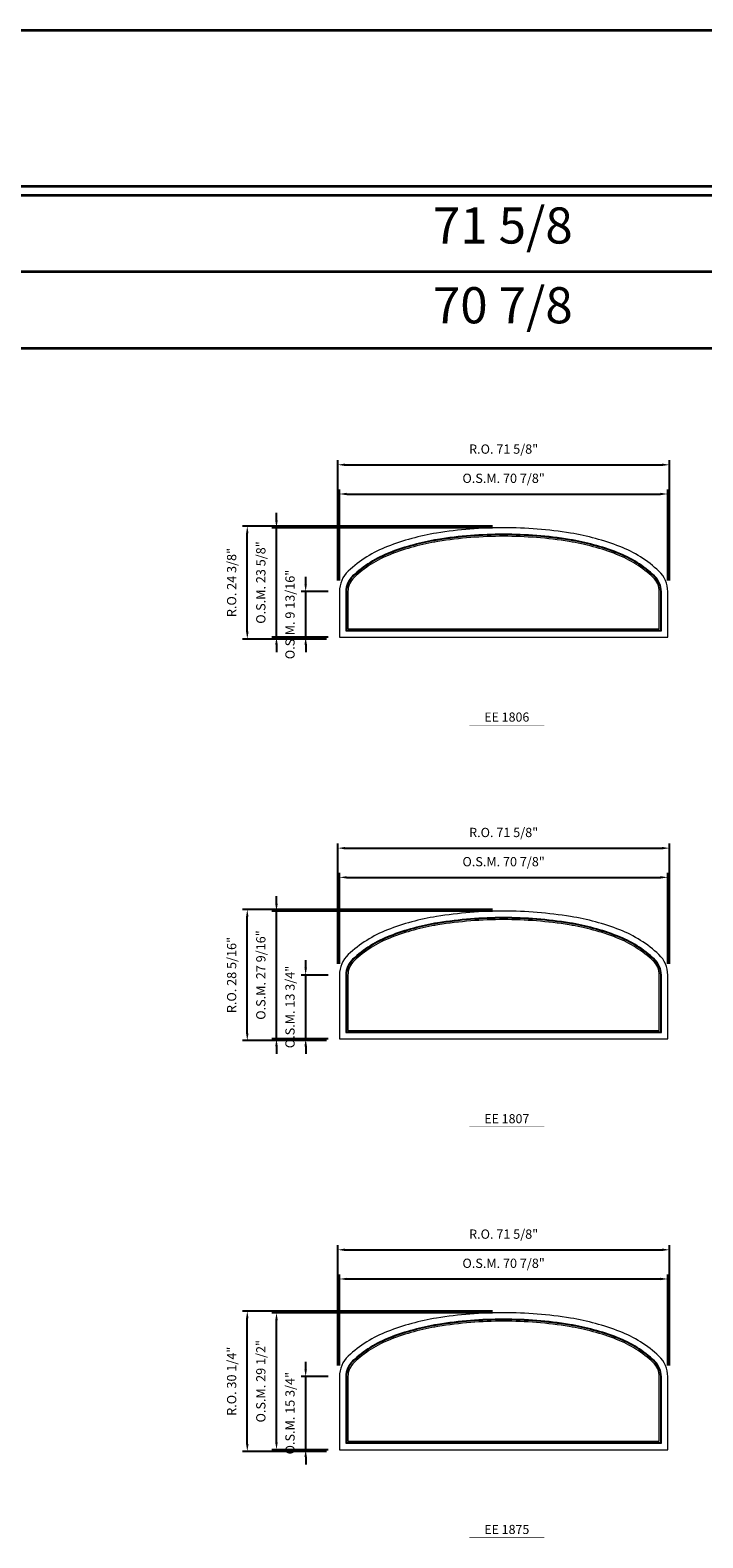
# Model space of a CAD drawing. Extents: x 3140 to 4475, y -8138 to -6614.
# Drawn here: x 3984 to 4129, y -6939 to -6614 of the extents above; entities that cross this region are included whole.
import ezdxf
from ezdxf.enums import TextEntityAlignment as Align

# ---------------------------------------------------------------- set-up
doc = ezdxf.new("R2010")
doc.units = 0
doc.header["$LTSCALE"] = 10
doc.header["$MEASUREMENT"] = 0
doc.header["$PDMODE"] = 3
doc.header["$PDSIZE"] = -2
doc.layers.get('0').update_dxf_attribs({"color": 5, "linetype": 'CONTINUOUS', "lineweight": 0})
doc.layers.get('DEFPOINTS').update_dxf_attribs({"color": 2, "linetype": 'CONTINUOUS', "lineweight": 0})
for name, color, linetype, lineweight in [('BORDER', 7, 'CONTINUOUS', 35), ('Dimensions', 2, 'CONTINUOUS', 0), ('FRAME', 7, 'CONTINUOUS', 0), ('GLASS', 6, 'CONTINUOUS', 0), ('GLAZING STOP', 1, 'CONTINUOUS', 0), ('TEXT', 7, 'CONTINUOUS', 0)]:
    doc.layers.add(name, color=color, linetype=linetype, lineweight=lineweight)
doc.styles.add('ROMANS', font='romans')
doc.styles.add('style1', font='ARIAL.TTF')
doc.dimstyles.new('LWDEC', dxfattribs={"dimscale": 20, "dimtxt": 2.5, "dimasz": 2, "dimexe": 1.25, "dimexo": 3, "dimgap": 2, "dimtad": 1, "dimtoh": 1, "dimdec": 0, "dimzin": 11, "dimdsep": 46, "dimtxsty": 'ROMANS', "dimcen": 0, "dimdle": 1.5, "dimazin": 0, "dimtfac": 1, "dimtdec": 0, "dimtix": 1, "dimtmove": 0, "dimatfit": 3, "dimfxl": 0, "dimtzin": 0, "dimarcsym": 0})

# ---------------------------------------------------------------- blocks, each defined once
blk = doc.blocks.new('*D218')
at = {"layer": 'DEFPOINTS', "color": 0}
for p in [(4121.76, -6714.3), (4050.89, -6735.36), (4121.76, -6735.36)]:
    blk.add_point(p, dxfattribs=at)
at = {"layer": 'Dimensions', "color": 0, "lineweight": -2}
for p, q in [((4050.89, -6732.96), (4050.89, -6713.3)), ((4052.49, -6714.3), (4120.16, -6714.3)), ((4121.76, -6732.96), (4121.76, -6713.3))]:
    blk.add_line(p, q, dxfattribs=at)
at = {"layer": 'Dimensions', "color": 0}
for points in [[(4052.49, -6714.03), (4052.49, -6714.56), (4050.89, -6714.3)], [(4120.16, -6714.03), (4120.16, -6714.56), (4121.76, -6714.3)]]:
    blk.add_solid(points, dxfattribs=at)
at = {"layer": 'Dimensions', "color": 0, "insert": (4086.33, -6711.17), "char_height": 2, "attachment_point": 5, "style": 'ROMANS'}
blk.add_mtext('O.S.M. 70 7/8"', dxfattribs=at)
blk = doc.blocks.new('*D219')
at = {"layer": 'DEFPOINTS', "color": 0}
for p in [(4043.61, -6735.36), (4050.89, -6735.36), (4050.89, -6745.2)]:
    blk.add_point(p, dxfattribs=at)
at = {"layer": 'Dimensions', "color": 0, "lineweight": -2}
for p, q in [((4043.61, -6733.76), (4043.61, -6732.16)), ((4048.49, -6735.36), (4042.61, -6735.36)), ((4043.61, -6745.2), (4043.61, -6735.36)), ((4048.49, -6745.2), (4042.61, -6745.2)), ((4043.61, -6746.8), (4043.61, -6748.4))]:
    blk.add_line(p, q, dxfattribs=at)
at = {"layer": 'Dimensions', "color": 0}
for points in [[(4043.34, -6733.76), (4043.88, -6733.76), (4043.61, -6735.36)], [(4043.34, -6746.8), (4043.88, -6746.8), (4043.61, -6745.2)]]:
    blk.add_solid(points, dxfattribs=at)
at = {"layer": 'Dimensions', "color": 0, "insert": (4040.49, -6740.28), "char_height": 2, "attachment_point": 5, "rotation": 90, "style": 'ROMANS'}
blk.add_mtext('O.S.M. 9 13/16"', dxfattribs=at)
blk = doc.blocks.new('*D220')
at = {"layer": 'DEFPOINTS', "color": 0}
for p in [(4037.31, -6721.58), (4086.33, -6721.58), (4050.89, -6745.2)]:
    blk.add_point(p, dxfattribs=at)
at = {"layer": 'Dimensions', "color": 0, "lineweight": -2}
for p, q in [((4037.31, -6719.98), (4037.31, -6718.38)), ((4083.93, -6721.58), (4036.31, -6721.58)), ((4037.31, -6745.2), (4037.31, -6721.58)), ((4048.49, -6745.2), (4036.31, -6745.2)), ((4037.31, -6746.8), (4037.31, -6748.4))]:
    blk.add_line(p, q, dxfattribs=at)
at = {"layer": 'Dimensions', "color": 0}
for points in [[(4037.04, -6719.98), (4037.58, -6719.98), (4037.31, -6721.58)], [(4037.04, -6746.8), (4037.58, -6746.8), (4037.31, -6745.2)]]:
    blk.add_solid(points, dxfattribs=at)
at = {"layer": 'Dimensions', "color": 0, "insert": (4034.19, -6733.39), "char_height": 2, "attachment_point": 5, "rotation": 90, "style": 'ROMANS'}
blk.add_mtext('O.S.M. 23 5/8"', dxfattribs=at)
blk = doc.blocks.new('*D221')
at = {"layer": 'DEFPOINTS', "color": 0}
for p in [(4122.13, -6708), (4050.52, -6735.36), (4122.13, -6735.36)]:
    blk.add_point(p, dxfattribs=at)
at = {"layer": 'Dimensions', "color": 0, "lineweight": -2}
for p, q in [((4050.52, -6732.96), (4050.52, -6707)), ((4122.13, -6732.96), (4122.13, -6707)), ((4052.12, -6708), (4120.53, -6708))]:
    blk.add_line(p, q, dxfattribs=at)
at = {"layer": 'Dimensions', "color": 0}
for points in [[(4052.12, -6707.73), (4052.12, -6708.26), (4050.52, -6708)], [(4120.53, -6707.73), (4120.53, -6708.26), (4122.13, -6708)]]:
    blk.add_solid(points, dxfattribs=at)
at = {"layer": 'Dimensions', "color": 0, "insert": (4086.33, -6704.87), "char_height": 2, "attachment_point": 5, "style": 'ROMANS'}
blk.add_mtext('R.O. 71 5/8"', dxfattribs=at)
blk = doc.blocks.new('*D222')
at = {"layer": 'DEFPOINTS', "color": 0}
for p in [(4031.01, -6721.21), (4086.33, -6721.21), (4050.52, -6745.58)]:
    blk.add_point(p, dxfattribs=at)
at = {"layer": 'Dimensions', "color": 0, "lineweight": -2}
for p, q in [((4083.93, -6721.21), (4030.01, -6721.21)), ((4031.01, -6743.98), (4031.01, -6722.81)), ((4048.12, -6745.58), (4030.01, -6745.58))]:
    blk.add_line(p, q, dxfattribs=at)
at = {"layer": 'Dimensions', "color": 0}
for points in [[(4030.74, -6722.81), (4031.28, -6722.81), (4031.01, -6721.21)], [(4030.74, -6743.98), (4031.28, -6743.98), (4031.01, -6745.58)]]:
    blk.add_solid(points, dxfattribs=at)
at = {"layer": 'Dimensions', "color": 0, "insert": (4027.89, -6733.39), "char_height": 2, "attachment_point": 5, "rotation": 90, "style": 'ROMANS'}
blk.add_mtext('R.O. 24 3/8"', dxfattribs=at)
blk = doc.blocks.new('*D225')
at = {"layer": 'DEFPOINTS', "color": 0}
for p in [(4121.76, -6796.97), (4050.89, -6818.04), (4121.76, -6818.04)]:
    blk.add_point(p, dxfattribs=at)
at = {"layer": 'Dimensions', "color": 0, "lineweight": -2}
for p, q in [((4050.89, -6815.64), (4050.89, -6795.97)), ((4052.49, -6796.97), (4120.16, -6796.97)), ((4121.76, -6815.64), (4121.76, -6795.97))]:
    blk.add_line(p, q, dxfattribs=at)
at = {"layer": 'Dimensions', "color": 0}
for points in [[(4052.49, -6796.71), (4052.49, -6797.24), (4050.89, -6796.97)], [(4120.16, -6796.71), (4120.16, -6797.24), (4121.76, -6796.97)]]:
    blk.add_solid(points, dxfattribs=at)
at = {"layer": 'Dimensions', "color": 0, "insert": (4086.33, -6793.85), "char_height": 2, "attachment_point": 5, "style": 'ROMANS'}
blk.add_mtext('O.S.M. 70 7/8"', dxfattribs=at)
blk = doc.blocks.new('*D226')
at = {"layer": 'DEFPOINTS', "color": 0}
for p in [(4043.61, -6818.04), (4050.89, -6818.04), (4050.89, -6831.82)]:
    blk.add_point(p, dxfattribs=at)
at = {"layer": 'Dimensions', "color": 0, "lineweight": -2}
for p, q in [((4043.61, -6816.44), (4043.61, -6814.84)), ((4048.49, -6818.04), (4042.61, -6818.04)), ((4043.61, -6831.82), (4043.61, -6818.04)), ((4048.49, -6831.82), (4042.61, -6831.82)), ((4043.61, -6833.42), (4043.61, -6835.02))]:
    blk.add_line(p, q, dxfattribs=at)
at = {"layer": 'Dimensions', "color": 0}
for points in [[(4043.34, -6816.44), (4043.88, -6816.44), (4043.61, -6818.04)], [(4043.34, -6833.42), (4043.88, -6833.42), (4043.61, -6831.82)]]:
    blk.add_solid(points, dxfattribs=at)
at = {"layer": 'Dimensions', "color": 0, "insert": (4040.49, -6824.93), "char_height": 2, "attachment_point": 5, "rotation": 90, "style": 'ROMANS'}
blk.add_mtext('O.S.M. 13 3/4"', dxfattribs=at)
blk = doc.blocks.new('*D227')
at = {"layer": 'DEFPOINTS', "color": 0}
for p in [(4037.31, -6804.26), (4086.33, -6804.26), (4050.89, -6831.82)]:
    blk.add_point(p, dxfattribs=at)
at = {"layer": 'Dimensions', "color": 0, "lineweight": -2}
for p, q in [((4037.31, -6802.66), (4037.31, -6801.06)), ((4083.93, -6804.26), (4036.31, -6804.26)), ((4037.31, -6831.82), (4037.31, -6804.26)), ((4048.49, -6831.82), (4036.31, -6831.82)), ((4037.31, -6833.42), (4037.31, -6835.02))]:
    blk.add_line(p, q, dxfattribs=at)
at = {"layer": 'Dimensions', "color": 0}
for points in [[(4037.04, -6802.66), (4037.58, -6802.66), (4037.31, -6804.26)], [(4037.04, -6833.42), (4037.58, -6833.42), (4037.31, -6831.82)]]:
    blk.add_solid(points, dxfattribs=at)
at = {"layer": 'Dimensions', "color": 0, "insert": (4034.19, -6818.04), "char_height": 2, "attachment_point": 5, "rotation": 90, "style": 'ROMANS'}
blk.add_mtext('O.S.M. 27 9/16"', dxfattribs=at)
blk = doc.blocks.new('*D228')
at = {"layer": 'DEFPOINTS', "color": 0}
for p in [(4122.13, -6790.67), (4050.52, -6818.04), (4122.13, -6818.04)]:
    blk.add_point(p, dxfattribs=at)
at = {"layer": 'Dimensions', "color": 0, "lineweight": -2}
for p, q in [((4050.52, -6815.64), (4050.52, -6789.67)), ((4052.12, -6790.67), (4120.53, -6790.67)), ((4122.13, -6815.64), (4122.13, -6789.67))]:
    blk.add_line(p, q, dxfattribs=at)
at = {"layer": 'Dimensions', "color": 0}
for points in [[(4052.12, -6790.41), (4052.12, -6790.94), (4050.52, -6790.67)], [(4120.53, -6790.41), (4120.53, -6790.94), (4122.13, -6790.67)]]:
    blk.add_solid(points, dxfattribs=at)
at = {"layer": 'Dimensions', "color": 0, "insert": (4086.33, -6787.55), "char_height": 2, "attachment_point": 5, "style": 'ROMANS'}
blk.add_mtext('R.O. 71 5/8"', dxfattribs=at)
blk = doc.blocks.new('*D229')
at = {"layer": 'DEFPOINTS', "color": 0}
for p in [(4031.01, -6803.88), (4086.33, -6803.88), (4050.52, -6832.19)]:
    blk.add_point(p, dxfattribs=at)
at = {"layer": 'Dimensions', "color": 0, "lineweight": -2}
for p, q in [((4083.93, -6803.88), (4030.01, -6803.88)), ((4031.01, -6830.59), (4031.01, -6805.48)), ((4048.12, -6832.19), (4030.01, -6832.19))]:
    blk.add_line(p, q, dxfattribs=at)
at = {"layer": 'Dimensions', "color": 0}
for points in [[(4030.74, -6805.48), (4031.28, -6805.48), (4031.01, -6803.88)], [(4030.74, -6830.59), (4031.28, -6830.59), (4031.01, -6832.19)]]:
    blk.add_solid(points, dxfattribs=at)
at = {"layer": 'Dimensions', "color": 0, "insert": (4027.89, -6818.04), "char_height": 2, "attachment_point": 5, "rotation": 90, "style": 'ROMANS'}
blk.add_mtext('R.O. 28 5/16"', dxfattribs=at)
blk = doc.blocks.new('*D232')
at = {"layer": 'DEFPOINTS', "color": 0}
for p in [(4121.76, -6883.59), (4050.89, -6904.65), (4121.76, -6904.65)]:
    blk.add_point(p, dxfattribs=at)
at = {"layer": 'Dimensions', "color": 0, "lineweight": -2}
for p, q in [((4050.89, -6902.25), (4050.89, -6882.59)), ((4121.76, -6902.25), (4121.76, -6882.59)), ((4052.49, -6883.59), (4120.16, -6883.59))]:
    blk.add_line(p, q, dxfattribs=at)
at = {"layer": 'Dimensions', "color": 0}
for points in [[(4052.49, -6883.32), (4052.49, -6883.85), (4050.89, -6883.59)], [(4120.16, -6883.32), (4120.16, -6883.85), (4121.76, -6883.59)]]:
    blk.add_solid(points, dxfattribs=at)
at = {"layer": 'Dimensions', "color": 0, "insert": (4086.33, -6880.46), "char_height": 2, "attachment_point": 5, "style": 'ROMANS'}
blk.add_mtext('O.S.M. 70 7/8"', dxfattribs=at)
blk = doc.blocks.new('*D233')
at = {"layer": 'DEFPOINTS', "color": 0}
for p in [(4043.61, -6904.65), (4050.89, -6904.65), (4050.89, -6920.4)]:
    blk.add_point(p, dxfattribs=at)
at = {"layer": 'Dimensions', "color": 0, "lineweight": -2}
for p, q in [((4043.61, -6903.05), (4043.61, -6901.45)), ((4048.49, -6904.65), (4042.61, -6904.65)), ((4043.61, -6920.4), (4043.61, -6904.65)), ((4048.49, -6920.4), (4042.61, -6920.4)), ((4043.61, -6922), (4043.61, -6923.6))]:
    blk.add_line(p, q, dxfattribs=at)
at = {"layer": 'Dimensions', "color": 0}
for points in [[(4043.34, -6903.05), (4043.88, -6903.05), (4043.61, -6904.65)], [(4043.34, -6922), (4043.88, -6922), (4043.61, -6920.4)]]:
    blk.add_solid(points, dxfattribs=at)
at = {"layer": 'Dimensions', "color": 0, "insert": (4040.49, -6912.53), "char_height": 2, "attachment_point": 5, "rotation": 90, "style": 'ROMANS'}
blk.add_mtext('O.S.M. 15 3/4"', dxfattribs=at)
blk = doc.blocks.new('*D234')
at = {"layer": 'DEFPOINTS', "color": 0}
for p in [(4037.31, -6890.87), (4086.33, -6890.87), (4050.89, -6920.4)]:
    blk.add_point(p, dxfattribs=at)
at = {"layer": 'Dimensions', "color": 0, "lineweight": -2}
for p, q in [((4083.93, -6890.87), (4036.31, -6890.87)), ((4037.31, -6918.8), (4037.31, -6892.47)), ((4048.49, -6920.4), (4036.31, -6920.4))]:
    blk.add_line(p, q, dxfattribs=at)
at = {"layer": 'Dimensions', "color": 0}
for points in [[(4037.04, -6892.47), (4037.58, -6892.47), (4037.31, -6890.87)], [(4037.04, -6918.8), (4037.58, -6918.8), (4037.31, -6920.4)]]:
    blk.add_solid(points, dxfattribs=at)
at = {"layer": 'Dimensions', "color": 0, "insert": (4034.19, -6905.64), "char_height": 2, "attachment_point": 5, "rotation": 90, "style": 'ROMANS'}
blk.add_mtext('O.S.M. 29 1/2"', dxfattribs=at)
blk = doc.blocks.new('*D235')
at = {"layer": 'DEFPOINTS', "color": 0}
for p in [(4122.13, -6877.29), (4050.52, -6904.65), (4122.13, -6904.65)]:
    blk.add_point(p, dxfattribs=at)
at = {"layer": 'Dimensions', "color": 0, "lineweight": -2}
for p, q in [((4050.52, -6902.25), (4050.52, -6876.29)), ((4122.13, -6902.25), (4122.13, -6876.29)), ((4052.12, -6877.29), (4120.53, -6877.29))]:
    blk.add_line(p, q, dxfattribs=at)
at = {"layer": 'Dimensions', "color": 0}
for points in [[(4052.12, -6877.02), (4052.12, -6877.56), (4050.52, -6877.29)], [(4120.53, -6877.02), (4120.53, -6877.56), (4122.13, -6877.29)]]:
    blk.add_solid(points, dxfattribs=at)
at = {"layer": 'Dimensions', "color": 0, "insert": (4086.33, -6874.17), "char_height": 2, "attachment_point": 5, "style": 'ROMANS'}
blk.add_mtext('R.O. 71 5/8"', dxfattribs=at)
blk = doc.blocks.new('*D236')
at = {"layer": 'DEFPOINTS', "color": 0}
for p in [(4031.01, -6890.5), (4086.33, -6890.5), (4050.52, -6920.77)]:
    blk.add_point(p, dxfattribs=at)
at = {"layer": 'Dimensions', "color": 0, "lineweight": -2}
for p, q in [((4083.93, -6890.5), (4030.01, -6890.5)), ((4031.01, -6919.17), (4031.01, -6892.1)), ((4048.12, -6920.77), (4030.01, -6920.77))]:
    blk.add_line(p, q, dxfattribs=at)
at = {"layer": 'Dimensions', "color": 0}
for points in [[(4030.74, -6892.1), (4031.28, -6892.1), (4031.01, -6890.5)], [(4030.74, -6919.17), (4031.28, -6919.17), (4031.01, -6920.77)]]:
    blk.add_solid(points, dxfattribs=at)
at = {"layer": 'Dimensions', "color": 0, "insert": (4027.89, -6905.64), "char_height": 2, "attachment_point": 5, "rotation": 90, "style": 'ROMANS'}
blk.add_mtext('R.O. 30 1/4"', dxfattribs=at)
blk = doc.blocks.new('label1')
at = {"const_width": 2}
blk.add_lwpolyline([(-206, 0), (206, 0)], dxfattribs=at)
at = {"linetype": 'Continuous', "style": 'style1'}
blk.add_attdef('LABEL', text='', height=50, dxfattribs=at).set_placement((0, 20), align=Align.CENTER)

msp = doc.modelspace()

# ---------------------------------------------------------------- linework, layer by layer
at = {"layer": 'BORDER'}
for p, q in [((4474.78527, -6649.92858), (3139.76079, -6649.92858)), ((4474.78527, -6666.4099), (3156.24211, -6666.4099)), ((4474.78527, -6682.89122), (3172.72343, -6682.89122))]:
    msp.add_line(p, q, dxfattribs=at)
msp.add_lwpolyline([(4474.78527, -6647.96008), (3139.76298, -6647.96008), (3139.76298, -6614.26443), (4474.78527, -6614.26443)], close=True, dxfattribs=at)
at = {"layer": 'FRAME'}
for points in [[(4111.38086, -6725.61657, 0.052844154), (4100.78569, -6722.7378, 0.039949007), (4086.32594, -6721.58065, 0.039949007), (4071.8662, -6722.7378, 0.052844154), (4061.27103, -6725.61657, 0.096039596), (4052.79893, -6730.95632, 0.207117989), (4050.89294, -6735.36015), (4050.89294, -6745.20265), (4121.75894, -6745.20265), (4121.75894, -6735.36015, 0.207117989), (4119.85296, -6730.95632, 0.096039596)], [(4110.88143, -6726.90083, 0.052844154), (4100.56655, -6724.09821, 0.039949007), (4086.32594, -6722.9586, 0.039949007), (4072.08534, -6724.09821, 0.052844154), (4061.77046, -6726.90083, 0.096039596), (4053.7421, -6731.9609, 0.207117989), (4052.27089, -6735.36015), (4052.27089, -6743.8247), (4120.38099, -6743.8247), (4120.38099, -6735.36015, 0.207117989), (4118.90979, -6731.9609, 0.096039596)], [(4111.38086, -6808.29357, 0.052844154), (4100.78569, -6805.4148, 0.039949007), (4086.32594, -6804.25765, 0.039949007), (4071.8662, -6805.4148, 0.052844154), (4061.27103, -6808.29357, 0.096039596), (4052.79893, -6813.63332, 0.207117989), (4050.89294, -6818.03715), (4050.89294, -6831.81665), (4121.75894, -6831.81665), (4121.75894, -6818.03715, 0.207117989), (4119.85296, -6813.63332, 0.096039596)], [(4110.88143, -6809.57783, 0.052844154), (4100.56655, -6806.77521, 0.039949007), (4086.32594, -6805.6356, 0.039949007), (4072.08534, -6806.77521, 0.052844154), (4061.77046, -6809.57783, 0.096039596), (4053.7421, -6814.6379, 0.207117989), (4052.27089, -6818.03715), (4052.27089, -6830.4387), (4120.38099, -6830.4387), (4120.38099, -6818.03715, 0.207117989), (4118.90979, -6814.6379, 0.096039596)], [(4111.38086, -6894.90757, 0.052844154), (4100.78569, -6892.0288, 0.039949007), (4086.32594, -6890.87165, 0.039949007), (4071.8662, -6892.0288, 0.052844154), (4061.27103, -6894.90757, 0.096039596), (4052.79893, -6900.24732, 0.207117989), (4050.89294, -6904.65115), (4050.89294, -6920.39915), (4121.75894, -6920.39915), (4121.75894, -6904.65115, 0.207117989), (4119.85296, -6900.24732, 0.096039596)], [(4110.88143, -6896.19183, 0.052844154), (4100.56655, -6893.38921, 0.039949007), (4086.32594, -6892.2496, 0.039949007), (4072.08534, -6893.38921, 0.052844154), (4061.77046, -6896.19183, 0.096039596), (4053.7421, -6901.2519, 0.207117989), (4052.27089, -6904.65115), (4052.27089, -6919.0212), (4120.38099, -6919.0212), (4120.38099, -6904.65115, 0.207117989), (4118.90979, -6901.2519, 0.096039596)]]:
    msp.add_lwpolyline(points, format="xyb", close=True, dxfattribs=at)
at = {"layer": 'GLASS'}
for points in [[(4110.82435, -6727.0476, 0.052844154), (4100.54151, -6724.25369, 0.039949007), (4086.32594, -6723.11608, 0.039949007), (4072.11038, -6724.25369, 0.052844154), (4061.82754, -6727.0476, 0.096039596), (4053.84989, -6732.07571, 0.207117989), (4052.42837, -6735.36015), (4052.42837, -6743.66722), (4120.22351, -6743.66722), (4120.22351, -6735.36015, 0.207117989), (4118.802, -6732.07571, 0.096039596)], [(4110.82435, -6809.7246, 0.052844154), (4100.54151, -6806.93069, 0.039949007), (4086.32594, -6805.79308, 0.039949007), (4072.11038, -6806.93069, 0.052844154), (4061.82754, -6809.7246, 0.096039596), (4053.84989, -6814.75271, 0.207117989), (4052.42837, -6818.03715), (4052.42837, -6830.28122), (4120.22351, -6830.28122), (4120.22351, -6818.03715, 0.207117989), (4118.802, -6814.75271, 0.096039596)], [(4110.82435, -6896.3386, 0.052844154), (4100.54151, -6893.54469, 0.039949007), (4086.32594, -6892.40708, 0.039949007), (4072.11038, -6893.54469, 0.052844154), (4061.82754, -6896.3386, 0.096039596), (4053.84989, -6901.36671, 0.207117989), (4052.42837, -6904.65115), (4052.42837, -6918.86372), (4120.22351, -6918.86372), (4120.22351, -6904.65115, 0.207117989), (4118.802, -6901.36671, 0.096039596)]]:
    msp.add_lwpolyline(points, format="xyb", close=True, dxfattribs=at)
at = {"layer": 'GLAZING STOP'}
for points in [[(4110.71733, -6727.3228, 0.052844154), (4100.49455, -6724.54521, 0.039949007), (4086.32594, -6723.41135, 0.039949007), (4072.15734, -6724.54521, 0.052844154), (4061.93456, -6727.3228, 0.096039596), (4054.05199, -6732.29098, 0.207117989), (4052.72365, -6735.36015), (4052.72365, -6743.37194), (4119.92824, -6743.37194), (4119.92824, -6735.36015, 0.207117989), (4118.5999, -6732.29098, 0.096039596)], [(4110.71733, -6809.9998, 0.052844154), (4100.49455, -6807.22221, 0.039949007), (4086.32594, -6806.08835, 0.039949007), (4072.15734, -6807.22221, 0.052844154), (4061.93456, -6809.9998, 0.096039596), (4054.05199, -6814.96798, 0.207117989), (4052.72365, -6818.03715), (4052.72365, -6829.98594), (4119.92824, -6829.98594), (4119.92824, -6818.03715, 0.207117989), (4118.5999, -6814.96798, 0.096039596)], [(4110.71733, -6896.6138, 0.052844154), (4100.49455, -6893.83621, 0.039949007), (4086.32594, -6892.70235, 0.039949007), (4072.15734, -6893.83621, 0.052844154), (4061.93456, -6896.6138, 0.096039596), (4054.05199, -6901.58198, 0.207117989), (4052.72365, -6904.65115), (4052.72365, -6918.56844), (4119.92824, -6918.56844), (4119.92824, -6904.65115, 0.207117989), (4118.5999, -6901.58198, 0.096039596)]]:
    msp.add_lwpolyline(points, format="xyb", close=True, dxfattribs=at)

# ---------------------------------------------------------------- block references
at = {"layer": 'TEXT', "linetype": 'Continuous', "xscale": 0.0393699999999626, "yscale": 0.03937000000041735, "zscale": 0.03937}
for p, values in [((4087.01274, -6764.17807), {'LABEL': 'EE 1806'}), ((4087.01274, -6850.79207), {'LABEL': 'EE 1807'}), ((4087.01274, -6939.37457), {'LABEL': 'EE 1875'})]:
    msp.add_blockref('label1', p, dxfattribs=at).add_auto_attribs(values)

# ---------------------------------------------------------------- texts
at = {"layer": 'BORDER', "style": 'style1'}
for s, p in [('71 5/8', (4086.15428, -6657.39645)), ('70 7/8', (4086.15428, -6674.60414))]:
    msp.add_text(s, height=7.79526, dxfattribs=at).set_placement(p, align=Align.MIDDLE)

# ---------------------------------------------------------------- dimensions: what is measured, and where the dimension line sits
at = {"layer": 'Dimensions'}
for base, p1, p2, text, picture, middle in [((4122.13296, -6707.998), (4050.51893, -6735.36015), (4122.13296, -6735.36015), 'R.O. <>', '*D221', (4086.32594, -6704.87419)), ((4121.75894, -6714.2972), (4050.89294, -6735.36015), (4121.75894, -6735.36015), 'O.S.M. <>', '*D218', (4086.32594, -6711.17339)), ((4122.13296, -6790.675), (4050.51893, -6818.03715), (4122.13296, -6818.03715), 'R.O. <>', '*D228', (4086.32594, -6787.55119)), ((4121.75894, -6796.9742), (4050.89294, -6818.03715), (4121.75894, -6818.03715), 'O.S.M. <>', '*D225', (4086.32594, -6793.85039)), ((4122.13296, -6877.289), (4050.51893, -6904.65115), (4122.13296, -6904.65115), 'R.O. <>', '*D235', (4086.32594, -6874.16519)), ((4121.75894, -6883.5882), (4050.89294, -6904.65115), (4121.75894, -6904.65115), 'O.S.M. <>', '*D232', (4086.32594, -6880.46439))]:
    dim = msp.add_linear_dim(base=base, p1=p1, p2=p2, text=text, dimstyle='LWDEC', override={"dimscale": 0.8, "dimdec": 4, "dimlunit": 5, "dimpost": '"', "dimtdec": 4, "dimfrac": 2}, dxfattribs=at)
    dim.commit()
    dim.dimension.update_dxf_attribs({"geometry": picture, "text_midpoint": middle})
for base, p1, p2, text, picture, middle in [((4037.31029, -6721.58065), (4050.89294, -6745.20265), (4086.32594, -6721.58065), 'O.S.M. <>', '*D220', (4034.18649, -6733.39165)), ((4031.01109, -6721.20663), (4050.51893, -6745.57666), (4086.32594, -6721.20663), 'R.O. <>', '*D222', (4027.88729, -6733.39165)), ((4043.60949, -6735.36015), (4050.89294, -6745.20265), (4050.89294, -6735.36015), 'O.S.M. <>', '*D219', (4040.48569, -6740.2814)), ((4037.31029, -6804.25765), (4050.89294, -6831.81665), (4086.32594, -6804.25765), 'O.S.M. <>', '*D227', (4034.18649, -6818.03715)), ((4031.01109, -6803.88363), (4050.51893, -6832.19066), (4086.32594, -6803.88363), 'R.O. <>', '*D229', (4027.88729, -6818.03715)), ((4043.60949, -6818.03715), (4050.89294, -6831.81665), (4050.89294, -6818.03715), 'O.S.M. <>', '*D226', (4040.48569, -6824.9269)), ((4031.01109, -6890.49763), (4050.51893, -6920.77316), (4086.32594, -6890.49763), 'R.O. <>', '*D236', (4027.88729, -6905.6354)), ((4037.31029, -6890.87165), (4050.89294, -6920.39915), (4086.32594, -6890.87165), 'O.S.M. <>', '*D234', (4034.18649, -6905.6354)), ((4043.60949, -6904.65115), (4050.89294, -6920.39915), (4050.89294, -6904.65115), 'O.S.M. <>', '*D233', (4040.48569, -6912.52515))]:
    dim = msp.add_linear_dim(base=base, p1=p1, p2=p2, angle=90, text=text, dimstyle='LWDEC', override={"dimscale": 0.8, "dimdec": 4, "dimlunit": 5, "dimpost": '"', "dimtdec": 4, "dimfrac": 2}, dxfattribs=at)
    dim.commit()
    dim.dimension.update_dxf_attribs({"geometry": picture, "text_midpoint": middle})

doc.saveas('drawing.dxf')
